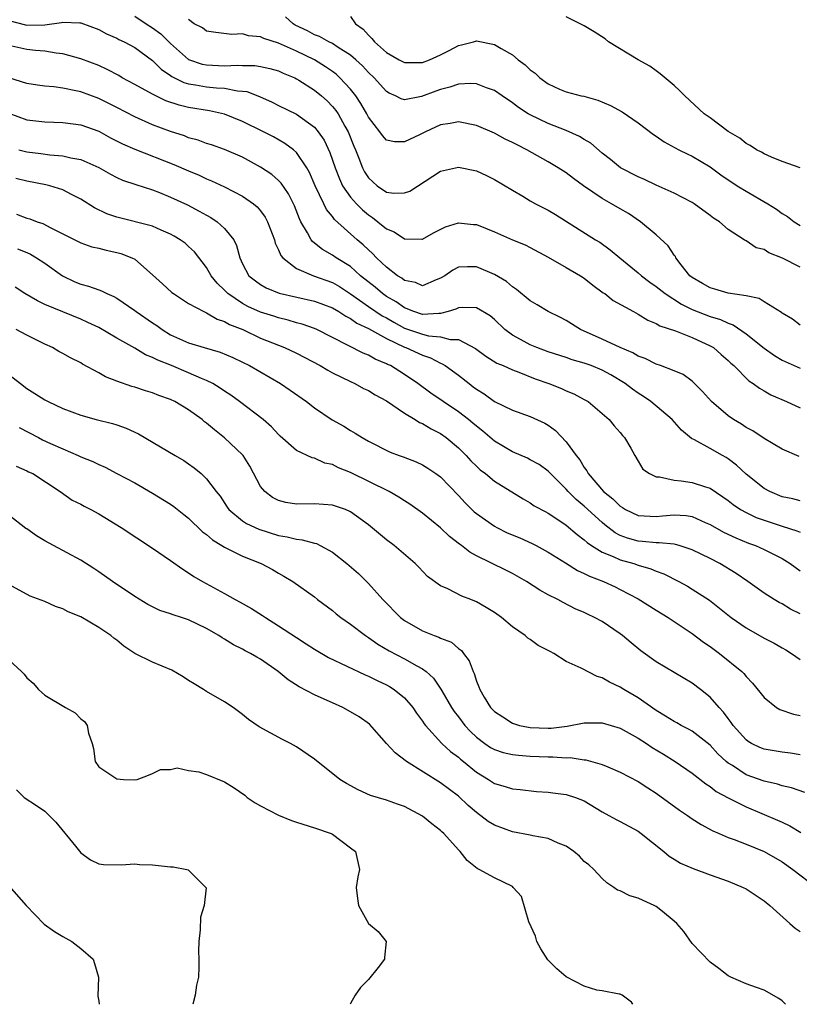
# Model space of a CAD drawing. Units: inches. Extents: x 2583000 to 2586000, y 1512000 to 1515000.
# Drawn here: x 2583500 to 2583587, y 1512000 to 1512109 of the extents above; entities that cross this region are included whole.
import ezdxf

# ---------------------------------------------------------------- set-up
doc = ezdxf.new("R2010")
doc.units = ezdxf.units.IN
doc.header["$MEASUREMENT"] = 0
doc.layers.add('LD25831512_2ft', color=63, linetype='Continuous')

msp = doc.modelspace()

# ---------------------------------------------------------------- linework, layer by layer
at = {"layer": 'LD25831512_2ft'}
for points, elevation in [([(2583499, 1512109.35), (2583500.87, 1512108.87), (2583501, 1512108.85), (2583503, 1512108.9), (2583504.86, 1512109.14), (2583505, 1512109.19), (2583506.9, 1512109.1), (2583507, 1512109.11), (2583509, 1512108.35), (2583509.87, 1512107.87), (2583511, 1512107.4), (2583511.25, 1512107.25), (2583511.83, 1512107), (2583513, 1512106.36), (2583515, 1512104.91), (2583515.96, 1512103.96), (2583517, 1512103.25), (2583517.14, 1512103.14), (2583518.47, 1512102.47), (2583519, 1512102.33), (2583519.77, 1512102.23), (2583521, 1512102.01), (2583522.11, 1512101.89), (2583523, 1512101.85), (2583524.44, 1512101.56), (2583525, 1512101.52), (2583525.46, 1512101.46), (2583526.9, 1512100.9), (2583528.29, 1512100.29), (2583529, 1512099.93), (2583531, 1512098.95), (2583533, 1512097.51), (2583533.42, 1512097), (2583534.06, 1512096.06), (2583534.7, 1512094.7), (2583535.29, 1512093), (2583535.76, 1512091.76), (2583536.13, 1512091), (2583537, 1512089.74), (2583537.66, 1512089), (2583538.33, 1512088.33), (2583539, 1512087.76), (2583539.46, 1512087.46), (2583540.05, 1512087), (2583541, 1512086.2), (2583541.86, 1512085.86), (2583543, 1512085.1), (2583544.94, 1512085.06), (2583545, 1512085.07), (2583546.25, 1512085.75), (2583547.58, 1512086.42), (2583549, 1512086.87), (2583550.69, 1512086.69), (2583551, 1512086.67), (2583553, 1512085.87), (2583555, 1512085), (2583556.42, 1512084.42), (2583557, 1512084.13), (2583559, 1512083.04), (2583561, 1512081.91), (2583562.58, 1512081), (2583563, 1512080.72), (2583563.96, 1512079.96), (2583565.1, 1512079.1), (2583565.27, 1512079), (2583566.23, 1512078.23), (2583568.48, 1512077), (2583569, 1512076.73), (2583570.06, 1512076.06), (2583571, 1512075.7), (2583571.42, 1512075.42), (2583573.14, 1512074.86), (2583575, 1512074.13), (2583577, 1512073.21), (2583577.36, 1512073), (2583578.24, 1512072.24), (2583579, 1512071.57), (2583579.29, 1512071.29), (2583579.63, 1512071), (2583581.3, 1512069.3), (2583581.78, 1512069), (2583582.48, 1512068.48), (2583583, 1512068.2), (2583583.76, 1512067.76), (2583585.5, 1512067), (2583587, 1512066.3)], 8774), ([(2583513, 1512109.84), (2583514.27, 1512109), (2583515, 1512108.55), (2583515.9, 1512107.9), (2583517, 1512106.8), (2583519, 1512105.03), (2583520.51, 1512104.51), (2583521, 1512104.42), (2583523, 1512104.33), (2583524.39, 1512104.39), (2583525, 1512104.36), (2583526.35, 1512104.35), (2583527, 1512104.26), (2583528.04, 1512104.04), (2583529, 1512103.77), (2583529.53, 1512103.53), (2583530.8, 1512103), (2583531, 1512102.9), (2583531.27, 1512102.73), (2583533, 1512101.62), (2583533.76, 1512101), (2583534.42, 1512100.42), (2583535, 1512099.82), (2583535.37, 1512099.37), (2583535.62, 1512099), (2583536.37, 1512097.63), (2583536.74, 1512097), (2583537.39, 1512095.39), (2583537.56, 1512095), (2583537.92, 1512094.08), (2583538.33, 1512093), (2583538.56, 1512092.56), (2583539, 1512091.86), (2583539.96, 1512091), (2583541, 1512090.3), (2583541.83, 1512090.17), (2583543, 1512090.2), (2583543.59, 1512090.41), (2583547, 1512092.63), (2583549, 1512093.06), (2583551, 1512092.65), (2583552.12, 1512092.12), (2583553, 1512091.7), (2583555, 1512090.49), (2583556.18, 1512089.82), (2583557, 1512089.33), (2583557.59, 1512089), (2583559, 1512088.27), (2583559.81, 1512087.81), (2583564.24, 1512085), (2583564.72, 1512084.72), (2583565.89, 1512083.89), (2583566.94, 1512083), (2583569, 1512081.33), (2583569.37, 1512081), (2583570.29, 1512080.29), (2583571, 1512079.81), (2583571.99, 1512079), (2583573.82, 1512077.82), (2583575, 1512077.24), (2583577, 1512076.47), (2583578.14, 1512076.14), (2583579, 1512075.73), (2583579.54, 1512075.54), (2583581, 1512074.54), (2583583, 1512072.94), (2583584.14, 1512072.14), (2583585, 1512071.62), (2583587, 1512070.7)], 8776), ([(2583587, 1512075.5), (2583586.15, 1512076.15), (2583585, 1512076.84), (2583584.92, 1512076.92), (2583583, 1512078.08), (2583582.45, 1512078.45), (2583581, 1512078.74), (2583579, 1512079.07), (2583577.5, 1512079.5), (2583577, 1512079.63), (2583576.13, 1512080.13), (2583575, 1512080.8), (2583574.75, 1512081), (2583573.78, 1512082.22), (2583573.19, 1512083), (2583573.13, 1512083.13), (2583573, 1512083.28), (2583572.31, 1512084.31), (2583571, 1512085.54), (2583569.27, 1512087), (2583567.91, 1512087.91), (2583567, 1512088.42), (2583566.04, 1512089), (2583565, 1512089.58), (2583562.9, 1512091), (2583561.79, 1512091.79), (2583561, 1512092.42), (2583560.08, 1512093), (2583559, 1512093.64), (2583556.62, 1512095), (2583555.52, 1512095.53), (2583555, 1512095.81), (2583554.19, 1512096.19), (2583553, 1512096.83), (2583551, 1512097.71), (2583549, 1512098.11), (2583548.09, 1512097.91), (2583547, 1512097.75), (2583545.33, 1512097), (2583544.66, 1512096.66), (2583543, 1512095.86), (2583541.89, 1512095.89), (2583541, 1512096.08), (2583540.57, 1512096.57), (2583540.28, 1512097), (2583539, 1512098.62), (2583538.8, 1512099), (2583538.15, 1512100.15), (2583537.58, 1512101), (2583537, 1512101.73), (2583535.81, 1512103), (2583535.39, 1512103.39), (2583535, 1512103.69), (2583534.23, 1512104.23), (2583533, 1512105), (2583531, 1512105.95), (2583529, 1512106.84), (2583527.35, 1512107.35), (2583527, 1512107.55), (2583525.65, 1512107.65), (2583525, 1512107.9), (2583523.81, 1512107.81), (2583522.04, 1512108.04), (2583521, 1512108.18), (2583520.55, 1512108.55), (2583519.61, 1512109), (2583519, 1512109.48)], 8778), ([(2583587, 1512081.93), (2583585.06, 1512082.94), (2583583.53, 1512083.53), (2583583, 1512083.91), (2583582.1, 1512084.1), (2583581, 1512084.88), (2583580.9, 1512084.9), (2583580.79, 1512085), (2583579, 1512086.12), (2583578.04, 1512087), (2583577.38, 1512087.38), (2583577, 1512087.69), (2583575.21, 1512089), (2583575, 1512089.13), (2583573, 1512090.19), (2583571, 1512091.05), (2583569.68, 1512091.68), (2583569, 1512091.97), (2583567.01, 1512093), (2583565.92, 1512093.92), (2583565, 1512094.63), (2583563.73, 1512095.73), (2583563, 1512096.13), (2583562.48, 1512096.47), (2583561, 1512097.14), (2583559, 1512097.93), (2583557, 1512098.87), (2583556.77, 1512099), (2583555.69, 1512099.69), (2583555, 1512100.23), (2583553.85, 1512101), (2583553, 1512101.6), (2583552.12, 1512101.88), (2583551, 1512102.34), (2583550.38, 1512102.38), (2583549, 1512102.3), (2583548.04, 1512101.96), (2583547, 1512101.7), (2583546.48, 1512101.52), (2583544.91, 1512100.91), (2583543, 1512100.55), (2583542.65, 1512100.65), (2583542.01, 1512101), (2583541.3, 1512101.3), (2583541, 1512101.48), (2583539.64, 1512103), (2583539, 1512103.6), (2583538.33, 1512104.33), (2583537.59, 1512105), (2583537, 1512105.51), (2583535.63, 1512106.37), (2583535, 1512106.8), (2583534.58, 1512107), (2583533.57, 1512107.57), (2583533, 1512107.78), (2583532.21, 1512108.21), (2583530.86, 1512108.86), (2583530.64, 1512109), (2583529.78, 1512109.78)], 8780), ([(2583537, 1512109.82), (2583537.56, 1512109), (2583538.41, 1512108.41), (2583539, 1512107.72), (2583539.38, 1512107.38), (2583539.66, 1512107), (2583541, 1512105.82), (2583542.4, 1512105), (2583543, 1512104.68), (2583544.69, 1512104.69), (2583545, 1512104.7), (2583545.79, 1512105), (2583547, 1512105.55), (2583547.98, 1512106.02), (2583549, 1512106.59), (2583549.35, 1512106.65), (2583550.67, 1512107), (2583551, 1512107.1), (2583553, 1512106.7), (2583553.76, 1512106.24), (2583555, 1512105.55), (2583555.66, 1512105), (2583556.43, 1512104.43), (2583557, 1512103.88), (2583557.53, 1512103.53), (2583558.07, 1512103), (2583559, 1512102.31), (2583560.25, 1512101.75), (2583561, 1512101.43), (2583562.65, 1512101), (2583562.94, 1512100.94), (2583564.52, 1512100.52), (2583565.93, 1512099.93), (2583567.22, 1512099.22), (2583569, 1512097.99), (2583570.68, 1512096.68), (2583571, 1512096.49), (2583571.87, 1512095.87), (2583573.5, 1512095), (2583574.5, 1512094.5), (2583575, 1512094.28), (2583577, 1512093.11), (2583578.2, 1512092.2), (2583580, 1512091), (2583581, 1512090.39), (2583583.43, 1512089), (2583584.39, 1512088.39), (2583585, 1512087.91), (2583585.59, 1512087.59), (2583586.34, 1512087), (2583587, 1512086.58)], 8782), ([(2583586.99, 1512092.99), (2583585, 1512093.71), (2583583.82, 1512094.18), (2583583, 1512094.53), (2583582.72, 1512094.72), (2583582.15, 1512095), (2583581.46, 1512095.46), (2583581, 1512095.68), (2583580.29, 1512096.29), (2583579, 1512097.04), (2583577, 1512098.54), (2583576.35, 1512099), (2583574.2, 1512101), (2583573.59, 1512101.6), (2583573, 1512102.13), (2583571.44, 1512103.44), (2583571, 1512103.78), (2583570.28, 1512104.28), (2583569, 1512105), (2583565.71, 1512107), (2583565.31, 1512107.31), (2583564.1, 1512108.1), (2583563, 1512108.77), (2583561, 1512109.76)], 8784), ([(2583586.91, 1512060.91), (2583585, 1512061.7), (2583583, 1512062.89), (2583581.74, 1512063.74), (2583581, 1512064.12), (2583580.48, 1512064.48), (2583579.61, 1512065), (2583579, 1512065.41), (2583577.15, 1512067), (2583576.14, 1512068.14), (2583575, 1512069.27), (2583574, 1512070), (2583573, 1512070.43), (2583571.49, 1512071), (2583571, 1512071.16), (2583569.78, 1512071.78), (2583569, 1512072.05), (2583568.41, 1512072.41), (2583566.98, 1512073), (2583565, 1512073.93), (2583562.57, 1512075), (2583561, 1512076.02), (2583560.36, 1512076.36), (2583558.98, 1512077), (2583557.76, 1512077.76), (2583557, 1512078.21), (2583555.48, 1512079.48), (2583555, 1512079.77), (2583554.34, 1512080.34), (2583553, 1512081.13), (2583551, 1512082), (2583550, 1512082), (2583549, 1512081.93), (2583548.39, 1512081.61), (2583547.48, 1512081), (2583547, 1512080.71), (2583546.54, 1512080.54), (2583545, 1512079.88), (2583544.23, 1512080.23), (2583543, 1512080.47), (2583542.71, 1512080.71), (2583542.23, 1512081), (2583541, 1512081.95), (2583539.9, 1512083), (2583539.46, 1512083.46), (2583539, 1512083.86), (2583538.42, 1512084.42), (2583537.73, 1512085), (2583535.23, 1512087.23), (2583535, 1512087.56), (2583534.34, 1512088.34), (2583534.02, 1512089), (2583533.09, 1512091), (2583532.46, 1512092.46), (2583532.14, 1512093), (2583531, 1512094.69), (2583530.66, 1512095), (2583529.71, 1512095.71), (2583528.43, 1512096.43), (2583527.34, 1512097), (2583525, 1512098.14), (2583523, 1512098.97), (2583521.32, 1512099.32), (2583519, 1512099.69), (2583517.95, 1512099.95), (2583516.45, 1512100.45), (2583515, 1512101.17), (2583513, 1512102.27), (2583511.62, 1512103), (2583511.24, 1512103.24), (2583509.93, 1512103.93), (2583509, 1512104.35), (2583507, 1512105.11), (2583505, 1512105.65), (2583504.28, 1512105.72), (2583503, 1512105.94), (2583501.97, 1512106.03), (2583501, 1512106.15), (2583499, 1512106.57)], 8772), ([(2583587, 1512055.98), (2583586.19, 1512056.19), (2583585, 1512056.43), (2583583.62, 1512057), (2583583, 1512057.34), (2583581, 1512058.94), (2583579.94, 1512059.94), (2583579, 1512060.65), (2583578.79, 1512060.79), (2583578.37, 1512061), (2583577, 1512061.8), (2583575.24, 1512062.76), (2583574.91, 1512062.91), (2583573.82, 1512063.82), (2583572.77, 1512065), (2583570.39, 1512067), (2583569.57, 1512067.57), (2583569, 1512067.92), (2583568.37, 1512068.37), (2583567.55, 1512069), (2583565.96, 1512069.96), (2583565, 1512070.49), (2583563.78, 1512071), (2583563, 1512071.29), (2583561.66, 1512071.66), (2583561, 1512071.9), (2583559, 1512072.55), (2583557.74, 1512073), (2583557, 1512073.3), (2583556.32, 1512073.68), (2583555, 1512074.37), (2583554.16, 1512075), (2583553, 1512076.11), (2583552.52, 1512076.52), (2583551, 1512077.42), (2583549.45, 1512077.45), (2583549, 1512077.41), (2583548.73, 1512077.27), (2583547.87, 1512077), (2583547, 1512076.79), (2583546.81, 1512076.81), (2583545, 1512076.69), (2583544.05, 1512077), (2583543, 1512077.42), (2583542.08, 1512078.08), (2583541, 1512078.7), (2583540.56, 1512079), (2583539.73, 1512079.73), (2583538.13, 1512081), (2583537, 1512082.01), (2583535.39, 1512083), (2583535, 1512083.28), (2583533.9, 1512083.9), (2583533, 1512084.63), (2583532.79, 1512084.79), (2583532.63, 1512085), (2583532.23, 1512085.77), (2583531.49, 1512087), (2583531.32, 1512087.32), (2583530.76, 1512088.76), (2583530.1, 1512090.1), (2583529.29, 1512091.29), (2583529, 1512091.58), (2583528.24, 1512092.24), (2583527, 1512093.06), (2583525, 1512094.16), (2583523, 1512095.03), (2583521.54, 1512095.54), (2583521, 1512095.7), (2583520.05, 1512096.05), (2583519, 1512096.34), (2583518.53, 1512096.53), (2583517, 1512097.03), (2583515, 1512097.78), (2583513, 1512098.66), (2583511, 1512099.71), (2583509, 1512100.71), (2583507, 1512101.43), (2583506.44, 1512101.56), (2583505, 1512101.84), (2583504.01, 1512101.99), (2583503, 1512102.07), (2583502.18, 1512102.18), (2583501, 1512102.36), (2583499, 1512102.98)], 8770), ([(2583499, 1512099.05), (2583501, 1512098.32), (2583503, 1512098.09), (2583505, 1512098.02), (2583507, 1512097.77), (2583509, 1512097.06), (2583510.33, 1512096.33), (2583511.65, 1512095.65), (2583513, 1512095.05), (2583517.36, 1512093.36), (2583519, 1512092.64), (2583520.17, 1512092.17), (2583521, 1512091.78), (2583521.56, 1512091.56), (2583523, 1512090.89), (2583525, 1512089.84), (2583526.21, 1512089), (2583526.64, 1512088.64), (2583527, 1512088.21), (2583527.51, 1512087.51), (2583527.78, 1512087), (2583528.54, 1512085), (2583528.63, 1512084.63), (2583529, 1512083.88), (2583529.25, 1512083.25), (2583529.46, 1512083), (2583531, 1512081.79), (2583532.88, 1512081), (2583535, 1512080.24), (2583535.78, 1512079.78), (2583537, 1512078.99), (2583539, 1512077.59), (2583540.54, 1512076.54), (2583541, 1512076.31), (2583541.82, 1512075.82), (2583543, 1512075.18), (2583545, 1512074.48), (2583545.68, 1512074.32), (2583547, 1512074.2), (2583548.09, 1512073.91), (2583549, 1512073.9), (2583550.92, 1512072.92), (2583552.06, 1512072.06), (2583553.29, 1512071.29), (2583553.99, 1512071), (2583555, 1512070.53), (2583555.72, 1512070.28), (2583557.55, 1512069.55), (2583559.07, 1512069), (2583560.45, 1512068.45), (2583561, 1512068.19), (2583561.85, 1512067.85), (2583563, 1512067.24), (2583563.42, 1512067), (2583565, 1512065.67), (2583565.77, 1512065), (2583566.31, 1512064.31), (2583567, 1512063.58), (2583567.25, 1512063.25), (2583567.49, 1512063), (2583568.16, 1512061.84), (2583568.61, 1512061), (2583569, 1512060.37), (2583569.5, 1512059.5), (2583570.24, 1512059), (2583571, 1512058.64), (2583571.35, 1512058.65), (2583573, 1512058.26), (2583573.79, 1512058.21), (2583575, 1512058.02), (2583576.49, 1512057.51), (2583577, 1512057.36), (2583578.41, 1512056.41), (2583579, 1512055.99), (2583579.55, 1512055.55), (2583580.39, 1512055), (2583581, 1512054.67), (2583582.13, 1512054.13), (2583583, 1512053.81), (2583585, 1512053.15), (2583586.64, 1512052.64), (2583587, 1512052.47)], 8768), ([(2583500.13, 1512095), (2583501, 1512094.77), (2583502.58, 1512094.58), (2583503.57, 1512094.43), (2583505, 1512094.33), (2583505.9, 1512094.1), (2583507, 1512093.91), (2583509, 1512093.04), (2583510.3, 1512092.3), (2583511, 1512091.93), (2583511.63, 1512091.63), (2583513.12, 1512091.12), (2583515, 1512090.53), (2583515.76, 1512090.24), (2583517, 1512089.74), (2583518.86, 1512088.86), (2583520.18, 1512088.18), (2583521, 1512087.72), (2583521.47, 1512087.47), (2583522.18, 1512087), (2583523, 1512086.26), (2583524.02, 1512085), (2583524.34, 1512084.34), (2583524.7, 1512083), (2583525, 1512082.31), (2583525.69, 1512081), (2583526.42, 1512080.42), (2583527, 1512080), (2583527.63, 1512079.63), (2583529.07, 1512079.07), (2583533, 1512078.17), (2583535, 1512077.41), (2583535.7, 1512077), (2583536.48, 1512076.48), (2583537, 1512076.23), (2583537.72, 1512075.72), (2583539, 1512075.13), (2583541, 1512074), (2583543, 1512073.05), (2583543.14, 1512073), (2583545, 1512072.15), (2583545.88, 1512071.88), (2583547, 1512071.29), (2583547.21, 1512071.21), (2583547.53, 1512071), (2583549, 1512069.93), (2583550.2, 1512069), (2583550.66, 1512068.66), (2583551, 1512068.39), (2583551.86, 1512067.86), (2583553, 1512067.02), (2583555, 1512066.05), (2583557, 1512065.35), (2583558.6, 1512064.61), (2583559, 1512064.38), (2583559.8, 1512063.8), (2583561, 1512062.54), (2583562.11, 1512061), (2583562.51, 1512060.51), (2583563, 1512059.66), (2583563.3, 1512059.3), (2583563.43, 1512059), (2583565.14, 1512057), (2583566.19, 1512056.19), (2583567, 1512055.37), (2583567.24, 1512055.24), (2583567.6, 1512055), (2583569, 1512054.35), (2583571, 1512054.24), (2583571.71, 1512054.29), (2583573, 1512054.43), (2583574.34, 1512054.34), (2583575, 1512054.22), (2583576.44, 1512053.56), (2583577, 1512053.32), (2583578.48, 1512052.48), (2583579.84, 1512051.84), (2583581.28, 1512051.28), (2583582.05, 1512051), (2583583, 1512050.57), (2583585, 1512049.56), (2583585.9, 1512049), (2583587, 1512048.18)], 8766), ([(2583587, 1512043.41), (2583585.93, 1512043.93), (2583585, 1512044.51), (2583584.68, 1512044.68), (2583584.12, 1512045), (2583583, 1512045.72), (2583581.19, 1512047), (2583579.89, 1512047.89), (2583578.06, 1512049), (2583577, 1512049.55), (2583575, 1512050.54), (2583573.57, 1512051), (2583573.13, 1512051.13), (2583573, 1512051.15), (2583571.31, 1512051.31), (2583571, 1512051.3), (2583569.46, 1512051.46), (2583569, 1512051.48), (2583567.82, 1512051.82), (2583567, 1512052.13), (2583566.42, 1512052.42), (2583565.3, 1512053.3), (2583565, 1512053.55), (2583563, 1512055.37), (2583562.1, 1512056.1), (2583561.21, 1512057), (2583561, 1512057.25), (2583559.23, 1512059), (2583559, 1512059.25), (2583557.99, 1512059.99), (2583557, 1512060.54), (2583556.7, 1512060.7), (2583555, 1512061.42), (2583553, 1512062.59), (2583551.71, 1512063.71), (2583551, 1512064.26), (2583550.61, 1512064.61), (2583550.13, 1512065), (2583549, 1512065.88), (2583547.29, 1512067), (2583545.93, 1512067.93), (2583544.48, 1512069), (2583543, 1512070.02), (2583541.44, 1512071), (2583541.13, 1512071.13), (2583541, 1512071.21), (2583539.73, 1512071.73), (2583539, 1512072.16), (2583538.4, 1512072.4), (2583533.25, 1512075), (2583533, 1512075.12), (2583531.62, 1512075.62), (2583531, 1512075.77), (2583530.06, 1512076.06), (2583529, 1512076.3), (2583528.48, 1512076.48), (2583527, 1512076.93), (2583525.59, 1512077.59), (2583525, 1512077.89), (2583523.37, 1512079), (2583523, 1512079.38), (2583522.16, 1512080.16), (2583521.51, 1512081), (2583521, 1512081.9), (2583519.65, 1512083.65), (2583519, 1512084.26), (2583518.6, 1512084.6), (2583518.07, 1512085), (2583517.4, 1512085.4), (2583517, 1512085.62), (2583515.94, 1512086.06), (2583515, 1512086.49), (2583511, 1512087.5), (2583509.89, 1512087.89), (2583508.53, 1512088.53), (2583507, 1512089.52), (2583505.96, 1512090.04), (2583505, 1512090.55), (2583503.55, 1512091), (2583503.11, 1512091.11), (2583501, 1512091.49), (2583499.79, 1512091.79)], 8764), ([(2583499.85, 1512087.85), (2583501, 1512087.41), (2583501.33, 1512087.33), (2583502.16, 1512087), (2583502.8, 1512086.8), (2583503.69, 1512086.31), (2583505, 1512085.66), (2583507, 1512084.64), (2583508.22, 1512084.22), (2583509, 1512084.05), (2583509.82, 1512083.82), (2583511, 1512083.58), (2583511.45, 1512083.45), (2583512.67, 1512083), (2583513, 1512082.83), (2583515, 1512081.11), (2583516.1, 1512080.1), (2583517.13, 1512079.13), (2583517.3, 1512079), (2583519, 1512077.91), (2583520.68, 1512077), (2583521, 1512076.86), (2583522.17, 1512076.17), (2583523, 1512075.92), (2583523.56, 1512075.56), (2583525.04, 1512075), (2583527, 1512074.07), (2583529, 1512073.26), (2583529.68, 1512073), (2583531, 1512072.38), (2583533.64, 1512071), (2583534.48, 1512070.48), (2583535, 1512070.2), (2583537, 1512069.22), (2583537.48, 1512069), (2583538.46, 1512068.46), (2583539, 1512068.22), (2583539.76, 1512067.76), (2583541, 1512067.08), (2583543, 1512065.72), (2583544.19, 1512065), (2583544.68, 1512064.68), (2583545, 1512064.55), (2583545.97, 1512063.97), (2583547, 1512063.46), (2583547.64, 1512063), (2583549, 1512061.86), (2583549.87, 1512061), (2583550.4, 1512060.4), (2583551, 1512059.83), (2583551.43, 1512059.43), (2583552.02, 1512059), (2583553, 1512058.15), (2583556.19, 1512056.19), (2583557, 1512055.76), (2583557.43, 1512055.43), (2583558.73, 1512054.73), (2583559, 1512054.6), (2583560.17, 1512053.83), (2583561, 1512053.26), (2583562.21, 1512052.21), (2583563, 1512051.63), (2583563.32, 1512051.32), (2583563.8, 1512051), (2583565, 1512050.26), (2583566.21, 1512049.79), (2583567, 1512049.42), (2583568.51, 1512049), (2583569, 1512048.83), (2583570.41, 1512048.41), (2583571, 1512048.14), (2583571.85, 1512047.85), (2583573.51, 1512047), (2583574.48, 1512046.48), (2583575, 1512046.16), (2583576.91, 1512044.92), (2583578.05, 1512044.05), (2583579.35, 1512043), (2583581, 1512041.85), (2583583, 1512040.72), (2583584.13, 1512040.13), (2583585, 1512039.61), (2583585.4, 1512039.4), (2583586.06, 1512039), (2583587, 1512038.33)], 8762), ([(2583499.97, 1512083.97), (2583501, 1512083.58), (2583501.4, 1512083.4), (2583502.07, 1512083), (2583503, 1512082.39), (2583504.98, 1512080.98), (2583506.33, 1512080.33), (2583507, 1512080.06), (2583507.85, 1512079.85), (2583509, 1512079.41), (2583509.32, 1512079.31), (2583509.92, 1512079), (2583510.68, 1512078.68), (2583511, 1512078.5), (2583513, 1512077.12), (2583513.15, 1512077), (2583515, 1512075.74), (2583515.45, 1512075.45), (2583516.06, 1512075), (2583517, 1512074.44), (2583519, 1512073.52), (2583520.71, 1512073), (2583522.5, 1512072.5), (2583523.91, 1512071.91), (2583525, 1512071.39), (2583525.77, 1512071), (2583529.22, 1512069), (2583530.29, 1512068.29), (2583532.11, 1512067), (2583533, 1512066.31), (2583534.97, 1512064.97), (2583536.26, 1512064.26), (2583537, 1512063.77), (2583537.51, 1512063.51), (2583538.29, 1512063), (2583539, 1512062.61), (2583541.4, 1512061.39), (2583542.41, 1512061), (2583542.85, 1512060.85), (2583544.29, 1512060.29), (2583545, 1512059.96), (2583545.59, 1512059.59), (2583546.49, 1512059), (2583547, 1512058.63), (2583549, 1512056.57), (2583549.75, 1512055.75), (2583550.75, 1512054.76), (2583551, 1512054.56), (2583553, 1512053.14), (2583553.26, 1512053), (2583554.42, 1512052.42), (2583555.84, 1512051.84), (2583557.22, 1512051.22), (2583557.64, 1512051), (2583559, 1512050.28), (2583560.91, 1512049.09), (2583562.23, 1512048.23), (2583563, 1512047.9), (2583563.59, 1512047.59), (2583565.15, 1512047), (2583566.42, 1512046.42), (2583567, 1512046.13), (2583569, 1512045.07), (2583571, 1512043.81), (2583572.33, 1512043), (2583575, 1512041.22), (2583576.27, 1512040.27), (2583577, 1512039.77), (2583577.43, 1512039.43), (2583578.04, 1512039), (2583580.51, 1512037), (2583580.76, 1512036.76), (2583581, 1512036.44), (2583581.71, 1512035.71), (2583583, 1512034.11), (2583584.39, 1512033), (2583584.76, 1512032.76), (2583586.25, 1512032.25), (2583587, 1512032.12)], 8760), ([(2583587, 1512027.75), (2583585.92, 1512027.92), (2583585, 1512028.02), (2583583, 1512028.36), (2583582.54, 1512028.54), (2583581.59, 1512029), (2583581.22, 1512029.22), (2583581, 1512029.39), (2583579.56, 1512031), (2583579.34, 1512031.34), (2583579, 1512031.76), (2583578.48, 1512032.48), (2583577.99, 1512033), (2583577, 1512034.15), (2583575.92, 1512035), (2583575, 1512035.69), (2583571, 1512038.08), (2583569.29, 1512039.29), (2583568.2, 1512040.2), (2583567.25, 1512041), (2583567, 1512041.19), (2583565, 1512042.54), (2583564.15, 1512043), (2583563.36, 1512043.36), (2583563, 1512043.55), (2583561.98, 1512043.98), (2583560.66, 1512044.66), (2583560.05, 1512045), (2583559, 1512045.53), (2583558.05, 1512046.05), (2583556.56, 1512047), (2583555, 1512047.88), (2583554.26, 1512048.26), (2583551, 1512049.85), (2583550.26, 1512050.26), (2583549.36, 1512051), (2583549.14, 1512051.14), (2583548.02, 1512052.02), (2583547, 1512052.97), (2583545, 1512054.61), (2583543.6, 1512055.6), (2583543, 1512055.96), (2583542.38, 1512056.38), (2583541.29, 1512057), (2583537, 1512059.11), (2583535.65, 1512059.65), (2583535, 1512059.99), (2583534.16, 1512060.16), (2583533, 1512060.7), (2583532.74, 1512060.74), (2583531, 1512061.55), (2583529.17, 1512063.17), (2583529, 1512063.33), (2583528.2, 1512064.2), (2583527.28, 1512065), (2583524.67, 1512067), (2583523.7, 1512067.7), (2583523, 1512068.17), (2583522.51, 1512068.51), (2583521.69, 1512069), (2583521, 1512069.34), (2583520.44, 1512069.56), (2583519, 1512070.2), (2583517.08, 1512071), (2583515.59, 1512071.59), (2583515, 1512071.92), (2583514.21, 1512072.21), (2583513, 1512072.94), (2583511, 1512074.05), (2583509, 1512075.22), (2583507.8, 1512075.8), (2583507, 1512076.16), (2583503, 1512077.81), (2583502.19, 1512078.19), (2583500.8, 1512079), (2583499.72, 1512079.72)], 8758), ([(2583587.53, 1512023.53), (2583586.05, 1512024.05), (2583585, 1512024.3), (2583584.48, 1512024.48), (2583583, 1512024.81), (2583581, 1512025.52), (2583579.47, 1512026.53), (2583579, 1512026.82), (2583578.78, 1512027), (2583577.86, 1512027.86), (2583577, 1512028.79), (2583575, 1512030.36), (2583574.59, 1512030.59), (2583573.77, 1512031), (2583573.28, 1512031.28), (2583573, 1512031.43), (2583572.05, 1512032.05), (2583571, 1512032.68), (2583569, 1512034.07), (2583567.4, 1512035), (2583567, 1512035.25), (2583565.81, 1512035.81), (2583565, 1512036.31), (2583564.43, 1512036.43), (2583562.65, 1512037.35), (2583561, 1512038.1), (2583559.61, 1512039), (2583559.21, 1512039.21), (2583559, 1512039.34), (2583557.88, 1512039.88), (2583557, 1512040.55), (2583556.71, 1512040.71), (2583556.42, 1512041), (2583555, 1512041.98), (2583553.79, 1512043), (2583553, 1512043.54), (2583552.1, 1512044.1), (2583551, 1512044.73), (2583550.37, 1512045), (2583549.37, 1512045.37), (2583547.81, 1512046.19), (2583547, 1512046.52), (2583545.57, 1512047.57), (2583544.59, 1512048.59), (2583544.18, 1512049), (2583541.84, 1512051), (2583541, 1512051.64), (2583539, 1512053.3), (2583537, 1512054.76), (2583536.43, 1512055), (2583535, 1512055.48), (2583533, 1512055.63), (2583531, 1512055.6), (2583529.8, 1512055.8), (2583529, 1512055.99), (2583528.33, 1512056.33), (2583527.47, 1512057), (2583527, 1512057.58), (2583525.82, 1512059.82), (2583525.06, 1512061), (2583525, 1512061.07), (2583523, 1512062.96), (2583521.87, 1512063.87), (2583521, 1512064.61), (2583520.77, 1512064.77), (2583520.5, 1512065), (2583519, 1512066.08), (2583517.46, 1512067), (2583517, 1512067.23), (2583515.69, 1512067.69), (2583515, 1512067.98), (2583514.2, 1512068.2), (2583513, 1512068.59), (2583512.68, 1512068.68), (2583511, 1512069.28), (2583509.76, 1512069.76), (2583509, 1512070.21), (2583507.18, 1512071.18), (2583507, 1512071.3), (2583505.85, 1512071.85), (2583505, 1512072.36), (2583504.58, 1512072.58), (2583503.87, 1512073), (2583503, 1512073.4), (2583501, 1512074.38), (2583499.83, 1512075)], 8756), ([(2583499, 1512070.03), (2583500.29, 1512069), (2583501, 1512068.46), (2583501.91, 1512067.91), (2583503, 1512067.2), (2583503.38, 1512067), (2583505, 1512066.24), (2583507, 1512065.48), (2583508.72, 1512065), (2583510.55, 1512064.55), (2583511, 1512064.42), (2583512.06, 1512064.06), (2583513.43, 1512063.43), (2583517.49, 1512061), (2583518.45, 1512060.45), (2583519, 1512060.07), (2583519.62, 1512059.62), (2583520.38, 1512059), (2583521, 1512058.43), (2583522.08, 1512057), (2583522.49, 1512056.49), (2583523.27, 1512055.27), (2583523.46, 1512055), (2583525, 1512053.75), (2583525.45, 1512053.45), (2583526.81, 1512052.81), (2583529, 1512052.12), (2583529.97, 1512051.97), (2583531, 1512051.69), (2583531.64, 1512051.64), (2583533, 1512051.25), (2583533.21, 1512051.21), (2583533.63, 1512051), (2583535, 1512050.27), (2583536.61, 1512049), (2583537.88, 1512047.88), (2583539, 1512046.78), (2583540.59, 1512045), (2583542.55, 1512043), (2583543, 1512042.66), (2583545, 1512041.52), (2583546.31, 1512041), (2583546.82, 1512040.82), (2583547, 1512040.72), (2583548.24, 1512040.24), (2583549, 1512039.57), (2583549.34, 1512039.34), (2583549.58, 1512039), (2583550.2, 1512038.2), (2583550.63, 1512037), (2583550.76, 1512036.76), (2583551, 1512035.93), (2583551.29, 1512035.29), (2583551.37, 1512035), (2583551.87, 1512034.13), (2583552.56, 1512033), (2583553, 1512032.54), (2583553.95, 1512031.95), (2583555, 1512031.26), (2583555.79, 1512031), (2583557, 1512030.76), (2583559, 1512030.68), (2583559.31, 1512030.69), (2583561.08, 1512030.92), (2583563, 1512031.3), (2583563.29, 1512031.29), (2583565, 1512031.28), (2583567, 1512030.7), (2583569, 1512029.6), (2583569.91, 1512029), (2583570.55, 1512028.55), (2583571.8, 1512027.8), (2583573.11, 1512027), (2583575, 1512025.69), (2583576.5, 1512024.5), (2583577, 1512024.2), (2583577.67, 1512023.67), (2583579, 1512022.95), (2583581, 1512021.94), (2583584.48, 1512020.48), (2583585, 1512020.23), (2583585.85, 1512019.85), (2583587.1, 1512019.1)], 8754), ([(2583500.14, 1512064.14), (2583502.3, 1512063), (2583502.76, 1512062.76), (2583503.65, 1512062.35), (2583505, 1512061.74), (2583506.71, 1512061), (2583507, 1512060.86), (2583508.33, 1512060.33), (2583509, 1512059.99), (2583509.71, 1512059.71), (2583511.02, 1512059.02), (2583513, 1512057.96), (2583515, 1512056.83), (2583517, 1512055.59), (2583517.35, 1512055.35), (2583518.45, 1512054.45), (2583519, 1512054.03), (2583520.53, 1512052.53), (2583521, 1512052.21), (2583521.64, 1512051.64), (2583522.71, 1512051), (2583523, 1512050.81), (2583523.35, 1512050.65), (2583525, 1512049.82), (2583527.06, 1512049), (2583528.32, 1512048.32), (2583529, 1512047.91), (2583529.59, 1512047.59), (2583530.6, 1512047), (2583533, 1512045.28), (2583533.35, 1512045), (2583535, 1512043.76), (2583535.41, 1512043.41), (2583535.92, 1512043), (2583537, 1512042.27), (2583538.67, 1512041), (2583539, 1512040.79), (2583540.05, 1512040.05), (2583541.31, 1512039.31), (2583543, 1512038.42), (2583544.36, 1512037.64), (2583545, 1512037.3), (2583545.41, 1512037), (2583546.25, 1512036.25), (2583547.05, 1512035.05), (2583547.17, 1512034.83), (2583548.24, 1512033), (2583548.54, 1512032.54), (2583549, 1512031.96), (2583549.72, 1512031), (2583550.33, 1512030.33), (2583551, 1512029.71), (2583551.95, 1512029), (2583552.56, 1512028.56), (2583553, 1512028.32), (2583553.98, 1512027.98), (2583555, 1512027.77), (2583555.68, 1512027.68), (2583557, 1512027.6), (2583559, 1512027.5), (2583559.52, 1512027.52), (2583561, 1512027.41), (2583561.43, 1512027.43), (2583563, 1512027.19), (2583563.18, 1512027.18), (2583565, 1512026.67), (2583565.61, 1512026.39), (2583567, 1512025.82), (2583569, 1512024.77), (2583570.06, 1512024.06), (2583571, 1512023.49), (2583573.59, 1512021.59), (2583574.49, 1512021), (2583575, 1512020.63), (2583575.99, 1512019.99), (2583577.28, 1512019.28), (2583577.99, 1512019), (2583579, 1512018.56), (2583579.67, 1512018.33), (2583581, 1512017.8), (2583583, 1512016.97), (2583585, 1512015.82), (2583586.21, 1512015), (2583588.81, 1512013)], 8752), ([(2583499.83, 1512059.83), (2583501, 1512059.32), (2583501.21, 1512059.21), (2583501.66, 1512059), (2583504.72, 1512057), (2583506.06, 1512056.06), (2583507, 1512055.59), (2583507.37, 1512055.37), (2583508.11, 1512055), (2583509, 1512054.52), (2583511.5, 1512053), (2583515, 1512050.7), (2583517, 1512049.33), (2583518.37, 1512048.37), (2583519, 1512047.98), (2583519.57, 1512047.57), (2583520.53, 1512047), (2583523, 1512045.66), (2583524.17, 1512045), (2583524.72, 1512044.72), (2583526, 1512044), (2583527.23, 1512043.23), (2583527.54, 1512043), (2583529, 1512042.08), (2583531, 1512040.76), (2583532.08, 1512040.08), (2583533, 1512039.48), (2583534.57, 1512038.57), (2583538.62, 1512036.62), (2583539, 1512036.47), (2583539.98, 1512035.98), (2583541, 1512035.52), (2583541.33, 1512035.33), (2583541.86, 1512035), (2583543, 1512034.07), (2583543.95, 1512033), (2583544.35, 1512032.35), (2583545, 1512031.49), (2583545.18, 1512031.18), (2583545.34, 1512031), (2583547.17, 1512029), (2583548.11, 1512028.11), (2583549, 1512027.48), (2583549.24, 1512027.24), (2583549.56, 1512027), (2583551, 1512025.81), (2583552.33, 1512025), (2583553, 1512024.54), (2583554.22, 1512024.22), (2583555, 1512023.94), (2583555.87, 1512023.87), (2583557.67, 1512023.67), (2583559, 1512023.59), (2583559.5, 1512023.5), (2583561, 1512023.34), (2583562.03, 1512023), (2583563, 1512022.61), (2583565, 1512021.38), (2583565.73, 1512021), (2583566.53, 1512020.53), (2583567, 1512020.32), (2583569, 1512019.23), (2583569.33, 1512019), (2583571.83, 1512017), (2583572.45, 1512016.45), (2583573, 1512016.14), (2583573.69, 1512015.69), (2583575.1, 1512015.1), (2583577, 1512014.4), (2583579, 1512013.69), (2583580.67, 1512013), (2583581, 1512012.82), (2583583, 1512011.5), (2583583.62, 1512011), (2583585.87, 1512009), (2583586.45, 1512008.45), (2583587, 1512008.09)], 8750), ([(2583585.37, 1512000), (2583585, 1512000.4), (2583584.65, 1512000.65), (2583583, 1512001.57), (2583582.14, 1512001.86), (2583581, 1512002.28), (2583579.3, 1512003), (2583579, 1512003.15), (2583577.98, 1512003.98), (2583577, 1512004.67), (2583575, 1512006.77), (2583574.08, 1512008.08), (2583573.3, 1512009), (2583573, 1512009.26), (2583571.68, 1512010.32), (2583571, 1512010.89), (2583570.78, 1512011), (2583569.54, 1512011.54), (2583569, 1512011.81), (2583568.06, 1512012.06), (2583567, 1512012.61), (2583566.69, 1512012.69), (2583566.28, 1512013), (2583565.52, 1512013.52), (2583565, 1512013.97), (2583564.06, 1512015), (2583563.49, 1512015.49), (2583563, 1512015.89), (2583562.45, 1512016.45), (2583561.84, 1512017), (2583561, 1512017.59), (2583560.08, 1512017.92), (2583559, 1512018.42), (2583557.28, 1512018.72), (2583557, 1512018.8), (2583555, 1512019.19), (2583553, 1512019.92), (2583552.31, 1512020.31), (2583551, 1512021.31), (2583550.09, 1512022.09), (2583549, 1512023.13), (2583547, 1512024.62), (2583543.23, 1512027), (2583541.97, 1512027.97), (2583541.01, 1512029), (2583539.13, 1512031.13), (2583537.96, 1512031.96), (2583537, 1512032.53), (2583536.14, 1512033), (2583535, 1512033.5), (2583534.07, 1512033.93), (2583533, 1512034.4), (2583531.29, 1512035.29), (2583530.07, 1512036.07), (2583528.95, 1512037), (2583527, 1512038.35), (2583526.58, 1512038.58), (2583525.89, 1512039), (2583525.3, 1512039.3), (2583525, 1512039.48), (2583523.98, 1512039.98), (2583523, 1512040.59), (2583522.74, 1512040.74), (2583522.36, 1512041), (2583521, 1512041.77), (2583519, 1512042.74), (2583518.22, 1512043), (2583517.28, 1512043.28), (2583517, 1512043.4), (2583515.79, 1512043.79), (2583515, 1512044.17), (2583514.45, 1512044.45), (2583513, 1512045.33), (2583510.54, 1512047), (2583509, 1512048.07), (2583508.45, 1512048.45), (2583507, 1512049.37), (2583503.99, 1512051), (2583503, 1512051.52), (2583502.07, 1512052.07), (2583501, 1512052.84), (2583500.9, 1512052.9), (2583499, 1512054.38)], 8748), ([(2583568.39, 1512000), (2583568.24, 1512000.24), (2583567.21, 1512001), (2583567, 1512001.13), (2583566.88, 1512001.12), (2583565, 1512001.5), (2583564.41, 1512001.59), (2583563, 1512002), (2583561, 1512003.07), (2583559.94, 1512003.94), (2583558.95, 1512004.95), (2583558.15, 1512006.15), (2583557.71, 1512007), (2583557.56, 1512007.56), (2583556.85, 1512009.15), (2583556, 1512012), (2583555.1, 1512013), (2583555, 1512013.08), (2583553, 1512014.05), (2583551.32, 1512015), (2583551.09, 1512015.09), (2583549.97, 1512015.97), (2583549.21, 1512017), (2583549, 1512017.19), (2583547.37, 1512019), (2583547.16, 1512019.16), (2583547, 1512019.33), (2583546.06, 1512020.06), (2583545, 1512020.93), (2583543, 1512021.99), (2583542.24, 1512022.24), (2583541, 1512022.7), (2583539.21, 1512023.21), (2583537.85, 1512023.85), (2583536.55, 1512024.55), (2583535.82, 1512025), (2583533, 1512027.24), (2583531, 1512028.61), (2583530.34, 1512029), (2583529.44, 1512029.44), (2583526.85, 1512030.85), (2583525.65, 1512031.65), (2583525, 1512032.21), (2583523.97, 1512033), (2583523, 1512033.63), (2583521, 1512034.77), (2583520.64, 1512035), (2583519.61, 1512035.61), (2583519, 1512036), (2583518.41, 1512036.41), (2583517.14, 1512037.14), (2583515, 1512038.02), (2583513, 1512039.01), (2583511.8, 1512039.8), (2583511, 1512040.47), (2583510.69, 1512040.69), (2583510.34, 1512041), (2583509, 1512041.89), (2583507, 1512043.06), (2583505.62, 1512043.62), (2583505, 1512043.97), (2583504.21, 1512044.21), (2583503, 1512044.77), (2583501.38, 1512045.38), (2583499, 1512046.67)], 8746), ([(2583499, 1512038.28), (2583500.42, 1512037), (2583500.7, 1512036.7), (2583501, 1512036.29), (2583501.7, 1512035.7), (2583502.31, 1512035), (2583503, 1512034.38), (2583505.3, 1512033), (2583506.4, 1512032.4), (2583507, 1512031.73), (2583507.43, 1512031.43), (2583507.72, 1512031), (2583507.85, 1512030.15), (2583508.26, 1512029), (2583508.42, 1512028.42), (2583508.62, 1512027), (2583509, 1512026.4), (2583511, 1512025.05), (2583511.77, 1512025), (2583513, 1512024.95), (2583513.29, 1512025), (2583514.54, 1512025.46), (2583515, 1512025.65), (2583515.89, 1512026.11), (2583517, 1512026.12), (2583517.71, 1512026.29), (2583519, 1512026), (2583520.15, 1512025.85), (2583521, 1512025.56), (2583522.8, 1512024.8), (2583523, 1512024.73), (2583524.07, 1512024.07), (2583525.24, 1512023.24), (2583525.52, 1512023), (2583526.39, 1512022.39), (2583527, 1512022.06), (2583529, 1512021.03), (2583530.44, 1512020.44), (2583531, 1512020.24), (2583533, 1512019.63), (2583534.84, 1512019), (2583535, 1512018.9), (2583537, 1512017.38), (2583537.57, 1512017), (2583538.02, 1512015), (2583537.83, 1512014.17), (2583537.62, 1512013), (2583537.78, 1512011.78), (2583537.9, 1512011), (2583539, 1512008.98), (2583540.08, 1512008.08), (2583540.98, 1512007), (2583540.78, 1512005.22), (2583540.8, 1512005), (2583540.08, 1512004.08), (2583539, 1512002.77), (2583538.12, 1512001.88), (2583537.51, 1512001), (2583537, 1512000.08), (2583536.95, 1512000)], 8744), ([(2583499.84, 1512023.84), (2583500.72, 1512023), (2583502.1, 1512022.1), (2583503, 1512021.48), (2583504.23, 1512020.23), (2583506.41, 1512017.59), (2583507, 1512016.84), (2583508.07, 1512016.07), (2583509, 1512015.61), (2583509.54, 1512015.54), (2583511.51, 1512015.51), (2583513, 1512015.6), (2583513.55, 1512015.55), (2583515, 1512015.51), (2583517, 1512015.29), (2583517.29, 1512015.29), (2583518.8, 1512015), (2583518.96, 1512014.96), (2583519, 1512014.93), (2583520.92, 1512013), (2583520.94, 1512012.94), (2583520.71, 1512011), (2583520.33, 1512009.67), (2583520.29, 1512008.29), (2583520.12, 1512007), (2583520.09, 1512005.91), (2583520.13, 1512005), (2583520.12, 1512004.12), (2583520.08, 1512003), (2583519.88, 1512002.12), (2583519.74, 1512001), (2583519.47, 1512000)], 8742), ([(2583499, 1512013.18), (2583500.92, 1512011), (2583502.92, 1512008.92), (2583504.08, 1512008.08), (2583505, 1512007.52), (2583505.35, 1512007.35), (2583506.03, 1512007), (2583507, 1512006.21), (2583508.39, 1512005), (2583508.55, 1512004.55), (2583508.96, 1512003), (2583508.91, 1512000.91), (2583509, 1512000.34), (2583509.04, 1512000)], 8740)]:
    msp.add_lwpolyline(points, dxfattribs=dict(at, elevation=elevation))

doc.saveas('drawing.dxf')
